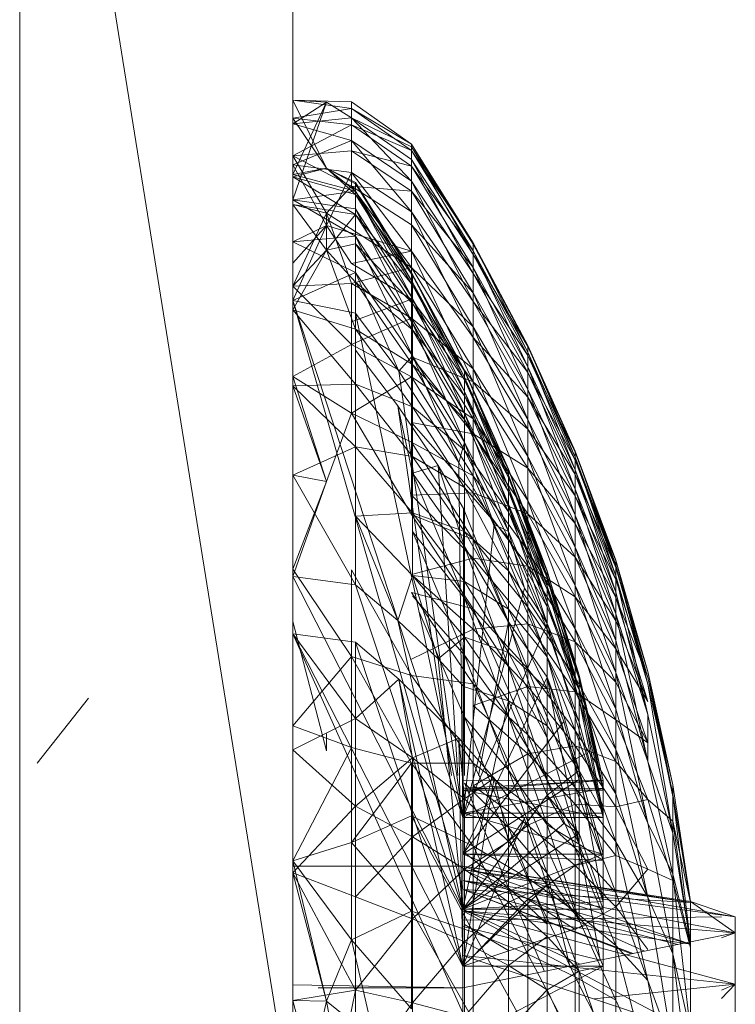
# Model space of a CAD drawing. Units: inches. Extents: x 0 to 6720, y 0 to 4752.
# Drawn here: x 5506 to 5527, y 3172 to 3200 of the extents above; entities that cross this region are included whole.
import ezdxf

# ---------------------------------------------------------------- set-up
doc = ezdxf.new("R2010")
doc.units = ezdxf.units.IN
doc.header["$MEASUREMENT"] = 0

msp = doc.modelspace()

# ---------------------------------------------------------------- linework, layer by layer
at = {"lineweight": 9}
for p, q in [((5506.147, 3217.927), (5506.147, 3168.51)), ((5514.077, 3168.51), (5506.147, 3217.927)), ((5514.077, 3217.927), (5514.077, 3168.51)), ((5515.775, 3198.067), (5514.077, 3198.112)), ((5515.054, 3198.055), (5514.077, 3198.112)), ((5515.054, 3196.147), (5514.077, 3198.112)), ((5514.077, 3197.59), (5514.077, 3198.112)), ((5515.775, 3197.873), (5514.077, 3198.112)), ((5514.077, 3195.23), (5515.054, 3198.055)), ((5515.054, 3198.055), (5514.077, 3197.43)), ((5514.077, 3195.961), (5515.054, 3198.055)), ((5515.775, 3197.873), (5514.077, 3197.59)), ((5515.775, 3197.6), (5515.054, 3198.055)), ((5517.519, 3196.845), (5515.775, 3198.067)), ((5515.775, 3198.067), (5515.775, 3197.873)), ((5515.775, 3197.873), (5515.775, 3197.398)), ((5517.519, 3196.845), (5515.775, 3197.873)), ((5517.519, 3196.66), (5515.775, 3197.873)), ((5515.775, 3197.6), (5514.077, 3197.43)), ((5515.775, 3197.398), (5514.077, 3197.59)), ((5515.054, 3196.147), (5514.077, 3197.59)), ((5517.519, 3195.77), (5515.775, 3197.6)), ((5517.519, 3196.399), (5515.775, 3197.6)), ((5517.519, 3196.759), (5515.775, 3197.6)), ((5515.775, 3197.6), (5515.775, 3196.945)), ((5515.775, 3196.945), (5514.077, 3197.43)), ((5515.775, 3197.398), (5514.077, 3196.5)), ((5517.519, 3196.66), (5515.775, 3197.398)), ((5517.519, 3196.204), (5515.775, 3197.398)), ((5515.775, 3196.643), (5515.775, 3197.398)), ((5515.775, 3196.945), (5514.077, 3196.238)), ((5517.519, 3194.88), (5515.775, 3196.945)), ((5517.519, 3195.77), (5515.775, 3196.945)), ((5515.775, 3196.016), (5515.775, 3196.945)), ((5517.519, 3196.759), (5517.519, 3196.845)), ((5517.519, 3196.845), (5519.309, 3193.975)), ((5519.309, 3193.94), (5517.519, 3196.845)), ((5517.519, 3196.845), (5517.519, 3196.66)), ((5517.519, 3196.399), (5517.519, 3196.759)), ((5519.309, 3193.642), (5517.519, 3196.759)), ((5517.519, 3196.759), (5519.309, 3193.94)), ((5515.775, 3196.643), (5514.077, 3196.5)), ((5514.077, 3195.089), (5514.077, 3196.5)), ((5515.775, 3195.618), (5514.077, 3196.5)), ((5515.054, 3194.839), (5514.077, 3196.5)), ((5517.519, 3196.204), (5515.775, 3196.643)), ((5517.519, 3195.48), (5515.775, 3196.643)), ((5515.775, 3195.618), (5515.775, 3196.643)), ((5517.519, 3196.66), (5517.519, 3196.204)), ((5519.309, 3193.975), (5517.519, 3196.66)), ((5517.519, 3196.66), (5519.309, 3193.751)), ((5515.775, 3196.016), (5514.077, 3196.238)), ((5515.054, 3194.481), (5514.077, 3196.238)), ((5517.519, 3195.77), (5517.519, 3196.399)), ((5519.309, 3193.087), (5517.519, 3196.399)), ((5517.519, 3196.399), (5519.309, 3193.642)), ((5517.519, 3196.204), (5517.519, 3195.48)), ((5519.309, 3193.751), (5517.519, 3196.204)), ((5517.519, 3196.204), (5519.309, 3193.267)), ((5515.054, 3196.147), (5514.077, 3195.961)), ((5515.054, 3196.147), (5514.077, 3195.89)), ((5515.891, 3195.48), (5514.077, 3195.961)), ((5515.891, 3195.384), (5514.077, 3195.89)), ((5515.891, 3194.8), (5514.077, 3195.89)), ((5515.891, 3195.48), (5515.054, 3196.147)), ((5515.891, 3195.727), (5515.054, 3196.147)), ((5515.891, 3195.694), (5515.054, 3196.147)), ((5515.891, 3195.384), (5515.054, 3196.147)), ((5515.775, 3196.016), (5515.054, 3194.481)), ((5517.519, 3193.735), (5515.775, 3196.016)), ((5517.519, 3194.88), (5515.775, 3196.016)), ((5515.775, 3195.618), (5515.054, 3194.839)), ((5517.519, 3195.48), (5515.775, 3195.618)), ((5517.519, 3194.498), (5515.775, 3195.618)), ((5517.519, 3193.265), (5515.775, 3195.618)), ((5517.542, 3193.057), (5515.891, 3195.727)), ((5515.891, 3195.727), (5515.891, 3195.694)), ((5515.891, 3195.727), (5517.542, 3192.836)), ((5515.891, 3195.727), (5515.891, 3195.48)), ((5517.542, 3193.028), (5515.891, 3195.694)), ((5517.542, 3193.057), (5515.891, 3195.694)), ((5515.891, 3195.694), (5515.891, 3195.384)), ((5517.519, 3194.88), (5517.519, 3195.77)), ((5519.309, 3192.28), (5517.519, 3195.77)), ((5517.519, 3195.77), (5519.309, 3193.087)), ((5515.891, 3195.48), (5514.077, 3195.23)), ((5515.891, 3195.48), (5515.891, 3194.961)), ((5517.542, 3192.836), (5515.891, 3195.48)), ((5515.891, 3195.48), (5517.542, 3192.366)), ((5515.891, 3195.384), (5515.891, 3194.8)), ((5517.542, 3193.028), (5515.891, 3195.384)), ((5515.891, 3195.384), (5517.542, 3192.748)), ((5517.519, 3195.48), (5517.519, 3194.498)), ((5519.309, 3193.267), (5517.519, 3195.48)), ((5517.519, 3195.48), (5519.309, 3192.528)), ((5515.891, 3194.961), (5514.077, 3195.23)), ((5515.891, 3194.17), (5514.077, 3195.23)), ((5515.891, 3194.8), (5514.077, 3195.089)), ((5515.054, 3193.764), (5514.077, 3195.089)), ((5514.077, 3195.089), (5515.054, 3194.839)), ((5515.054, 3194.839), (5514.077, 3192.72)), ((5515.775, 3192.796), (5515.054, 3194.839)), ((5515.054, 3193.764), (5515.054, 3194.839)), ((5517.519, 3193.265), (5515.054, 3194.839)), ((5515.891, 3194.8), (5515.054, 3193.764)), ((5515.891, 3194.17), (5515.891, 3194.961)), ((5517.542, 3192.366), (5515.891, 3194.961)), ((5515.891, 3194.961), (5517.542, 3191.653)), ((5515.891, 3193.947), (5515.891, 3194.8)), ((5515.891, 3194.8), (5517.542, 3192.221)), ((5515.891, 3194.8), (5517.542, 3192.748)), ((5517.519, 3193.735), (5517.519, 3194.88)), ((5519.309, 3191.229), (5517.519, 3194.88)), ((5517.519, 3194.88), (5519.309, 3192.28)), ((5515.054, 3194.481), (5514.077, 3193.388)), ((5514.077, 3192.306), (5515.054, 3194.481)), ((5514.077, 3194.005), (5515.054, 3194.481)), ((5515.054, 3194.481), (5515.775, 3193.375)), ((5517.519, 3193.735), (5515.054, 3194.481)), ((5519.309, 3192.528), (5517.519, 3194.498)), ((5517.519, 3194.498), (5519.309, 3191.544)), ((5517.519, 3194.498), (5517.519, 3193.265)), ((5515.891, 3194.17), (5514.077, 3194.005)), ((5515.891, 3194.17), (5515.891, 3193.117)), ((5517.542, 3190.704), (5515.891, 3194.17)), ((5515.891, 3194.17), (5517.542, 3191.653)), ((5515.891, 3193.117), (5514.077, 3194.005)), ((5515.891, 3193.947), (5515.054, 3193.764)), ((5515.891, 3192.835), (5515.891, 3193.947)), ((5517.542, 3191.452), (5515.891, 3193.947)), ((5515.891, 3193.947), (5517.542, 3192.221)), ((5519.309, 3193.975), (5520.891, 3191.005)), ((5519.309, 3193.94), (5519.309, 3193.975)), ((5519.309, 3193.975), (5519.309, 3193.751)), ((5519.309, 3193.975), (5520.891, 3190.807)), ((5519.309, 3193.642), (5519.309, 3193.94)), ((5519.309, 3193.94), (5520.891, 3191.005)), ((5519.309, 3193.94), (5520.891, 3190.974)), ((5515.054, 3193.764), (5514.077, 3192.033)), ((5515.054, 3193.764), (5514.077, 3192.72)), ((5515.891, 3191.474), (5515.054, 3193.764)), ((5515.891, 3192.835), (5515.054, 3193.764)), ((5517.519, 3193.735), (5515.775, 3193.375)), ((5517.519, 3193.735), (5515.775, 3193.375)), ((5517.519, 3192.347), (5517.519, 3193.735)), ((5517.519, 3192.347), (5517.519, 3193.735)), ((5519.309, 3189.944), (5517.519, 3193.735)), ((5517.519, 3193.735), (5519.309, 3191.229)), ((5519.309, 3193.751), (5519.309, 3193.267)), ((5519.309, 3193.751), (5520.891, 3190.379)), ((5519.309, 3193.751), (5520.891, 3190.807)), ((5519.309, 3193.087), (5519.309, 3193.642)), ((5519.309, 3193.642), (5520.891, 3190.974)), ((5519.309, 3193.642), (5520.891, 3190.711)), ((5517.519, 3192.347), (5515.775, 3193.375)), ((5517.519, 3192.347), (5515.775, 3193.375)), ((5515.891, 3193.117), (5514.077, 3192.306)), ((5517.519, 3193.265), (5515.775, 3192.796)), ((5517.542, 3190.704), (5515.891, 3193.117)), ((5515.891, 3193.117), (5515.891, 3191.939)), ((5515.891, 3193.117), (5517.147, 3190.26)), ((5517.519, 3193.265), (5517.519, 3191.793)), ((5519.309, 3191.544), (5517.519, 3193.265)), ((5517.519, 3193.265), (5519.309, 3190.323)), ((5517.542, 3193.057), (5519.054, 3190.283)), ((5517.542, 3193.028), (5517.542, 3193.057)), ((5517.542, 3193.057), (5519.054, 3190.086)), ((5517.542, 3193.057), (5517.542, 3192.836)), ((5517.542, 3193.028), (5519.054, 3190.283)), ((5517.542, 3193.028), (5517.542, 3192.748)), ((5517.542, 3193.028), (5519.054, 3190.256)), ((5519.309, 3193.267), (5519.309, 3192.528)), ((5519.309, 3193.267), (5520.891, 3189.727)), ((5519.309, 3193.267), (5520.891, 3190.379)), ((5519.309, 3192.28), (5519.309, 3193.087)), ((5519.309, 3193.087), (5520.891, 3190.711)), ((5519.309, 3193.087), (5520.891, 3190.221)), ((5515.775, 3192.796), (5514.077, 3192.72)), ((5517.519, 3191.793), (5515.775, 3192.796)), ((5515.775, 3192.796), (5515.775, 3191.027)), ((5515.891, 3191.474), (5515.891, 3192.835)), ((5517.542, 3190.449), (5515.891, 3192.835)), ((5515.891, 3192.835), (5517.542, 3191.452)), ((5519.054, 3190.086), (5517.542, 3192.836)), ((5517.542, 3192.836), (5519.054, 3189.67)), ((5517.542, 3192.836), (5517.542, 3192.366)), ((5517.542, 3192.221), (5517.542, 3192.748)), ((5517.542, 3192.748), (5519.054, 3190.008)), ((5517.542, 3192.748), (5519.054, 3190.256)), ((5514.077, 3192.033), (5514.077, 3192.72)), ((5515.775, 3191.027), (5514.077, 3192.72)), ((5519.309, 3192.528), (5519.309, 3191.544)), ((5519.309, 3192.528), (5520.891, 3188.858)), ((5519.309, 3192.528), (5520.891, 3189.727)), ((5515.891, 3191.939), (5514.077, 3192.306)), ((5514.077, 3192.306), (5519.007, 3177.316)), ((5514.077, 3192.306), (5519.007, 3175.224)), ((5517.519, 3192.347), (5515.775, 3191.688)), ((5517.519, 3190.671), (5517.519, 3192.347)), ((5517.519, 3192.347), (5519.309, 3189.944)), ((5519.054, 3189.67), (5517.542, 3192.366)), ((5517.542, 3192.366), (5519.054, 3189.038)), ((5517.542, 3192.366), (5517.542, 3191.653)), ((5517.542, 3191.452), (5517.542, 3192.221)), ((5519.054, 3189.541), (5517.542, 3192.221)), ((5517.542, 3192.221), (5519.054, 3190.008)), ((5519.309, 3191.229), (5519.309, 3192.28)), ((5519.309, 3192.28), (5520.891, 3190.221)), ((5519.309, 3192.28), (5520.891, 3189.507)), ((5515.891, 3189.879), (5514.077, 3192.033)), ((5515.891, 3191.474), (5514.077, 3192.033)), ((5515.891, 3191.939), (5517.147, 3190.26)), ((5515.891, 3191.939), (5519.007, 3177.316)), ((5517.519, 3191.793), (5515.775, 3191.027)), ((5519.309, 3190.323), (5517.519, 3191.793)), ((5517.519, 3191.793), (5519.309, 3188.878)), ((5517.519, 3191.793), (5517.519, 3190.097)), ((5519.054, 3188.195), (5517.542, 3191.653)), ((5517.542, 3190.704), (5517.542, 3191.653)), ((5519.054, 3189.038), (5517.542, 3191.653)), ((5515.891, 3189.879), (5515.891, 3191.474)), ((5515.891, 3191.474), (5517.542, 3189.221)), ((5515.891, 3191.474), (5517.542, 3190.449)), ((5517.542, 3190.449), (5517.542, 3191.452)), ((5519.054, 3188.859), (5517.542, 3191.452)), ((5517.542, 3191.452), (5519.054, 3189.541)), ((5519.309, 3191.544), (5519.309, 3190.323)), ((5519.309, 3191.544), (5520.891, 3187.778)), ((5519.309, 3191.544), (5520.891, 3188.858)), ((5515.775, 3191.027), (5514.077, 3190.103)), ((5515.775, 3189.042), (5515.775, 3191.027)), ((5517.519, 3190.097), (5515.775, 3191.027)), ((5519.309, 3189.944), (5519.309, 3191.229)), ((5519.309, 3191.229), (5520.891, 3189.507)), ((5519.309, 3191.229), (5520.891, 3188.579)), ((5517.123, 3189.256), (5515.891, 3190.87)), ((5520.891, 3191.005), (5522.263, 3187.934)), ((5520.891, 3190.807), (5520.891, 3191.005)), ((5520.891, 3191.005), (5522.263, 3187.763)), ((5520.891, 3191.005), (5520.891, 3190.974)), ((5520.891, 3190.974), (5522.263, 3187.934)), ((5520.891, 3190.974), (5520.891, 3190.711)), ((5520.891, 3190.974), (5522.263, 3187.907)), ((5520.891, 3190.379), (5520.891, 3190.807)), ((5520.891, 3190.807), (5522.263, 3187.393)), ((5520.891, 3190.807), (5522.263, 3187.763)), ((5517.542, 3190.704), (5517.147, 3190.26)), ((5517.519, 3188.769), (5517.519, 3190.671)), ((5517.519, 3190.671), (5519.309, 3188.44)), ((5517.519, 3190.671), (5519.309, 3189.944)), ((5519.054, 3188.195), (5517.542, 3190.704)), ((5517.542, 3190.704), (5518.891, 3187.612)), ((5517.542, 3189.221), (5517.542, 3190.449)), ((5517.542, 3190.449), (5519.054, 3187.969)), ((5517.542, 3190.449), (5519.054, 3188.859)), ((5520.891, 3190.711), (5522.263, 3187.907)), ((5520.891, 3190.711), (5520.891, 3190.221)), ((5520.891, 3190.711), (5522.263, 3187.679)), ((5518.891, 3187.612), (5517.147, 3190.26)), ((5517.147, 3190.26), (5519.007, 3177.316)), ((5519.054, 3190.283), (5520.332, 3187.416)), ((5519.054, 3190.283), (5520.332, 3187.245)), ((5519.054, 3190.283), (5519.054, 3190.086)), ((5519.054, 3190.283), (5519.054, 3190.256)), ((5519.054, 3190.008), (5519.054, 3190.256)), ((5519.054, 3190.256), (5520.332, 3187.393)), ((5519.054, 3190.256), (5520.332, 3187.416)), ((5519.309, 3190.323), (5519.309, 3188.878)), ((5519.309, 3190.323), (5520.891, 3186.502)), ((5519.309, 3190.323), (5520.891, 3187.778)), ((5520.891, 3189.727), (5520.891, 3190.379)), ((5520.891, 3190.379), (5522.263, 3186.831)), ((5520.891, 3190.379), (5522.263, 3187.393)), ((5520.891, 3190.221), (5522.263, 3187.679)), ((5520.891, 3190.221), (5520.891, 3189.507)), ((5520.891, 3190.221), (5522.263, 3187.257)), ((5515.775, 3189.042), (5514.077, 3190.103)), ((5514.077, 3189.834), (5514.077, 3190.103)), ((5515.054, 3187.059), (5514.077, 3190.103)), ((5515.891, 3189.879), (5514.077, 3189.834)), ((5517.519, 3190.097), (5515.775, 3189.042)), ((5515.891, 3188.065), (5515.891, 3189.879)), ((5517.542, 3187.782), (5515.891, 3189.879)), ((5515.891, 3189.879), (5517.542, 3189.221)), ((5517.519, 3190.097), (5517.519, 3188.194)), ((5519.309, 3188.878), (5517.519, 3190.097)), ((5517.519, 3190.097), (5519.309, 3187.225)), ((5520.332, 3187.245), (5519.054, 3190.086)), ((5519.054, 3190.086), (5520.332, 3186.883)), ((5519.054, 3190.086), (5519.054, 3189.67)), ((5519.054, 3189.541), (5519.054, 3190.008)), ((5520.332, 3187.178), (5519.054, 3190.008)), ((5519.054, 3190.008), (5520.332, 3187.393)), ((5519.309, 3188.44), (5519.309, 3189.944)), ((5519.309, 3189.944), (5520.891, 3188.579)), ((5519.309, 3189.944), (5520.891, 3187.444)), ((5515.891, 3188.065), (5514.077, 3189.834)), ((5514.077, 3189.834), (5515.054, 3187.059)), ((5520.332, 3186.883), (5519.054, 3189.67)), ((5519.054, 3189.67), (5520.332, 3186.334)), ((5519.054, 3189.67), (5519.054, 3189.038)), ((5520.891, 3188.858), (5520.891, 3189.727)), ((5520.891, 3189.727), (5522.263, 3186.079)), ((5520.891, 3189.727), (5522.263, 3186.831)), ((5519.054, 3188.859), (5519.054, 3189.541)), ((5520.332, 3186.771), (5519.054, 3189.541)), ((5519.054, 3189.541), (5520.332, 3187.178)), ((5520.891, 3189.507), (5522.263, 3187.257)), ((5520.891, 3189.507), (5520.891, 3188.579)), ((5520.891, 3189.507), (5522.263, 3186.641)), ((5515.775, 3189.042), (5515.054, 3187.059)), ((5517.519, 3188.194), (5515.775, 3189.042)), ((5517.519, 3186.1), (5515.775, 3189.042)), ((5517.123, 3189.256), (5518.286, 3187.525)), ((5517.542, 3187.301), (5517.123, 3189.256)), ((5517.123, 3189.256), (5518.676, 3178.533)), ((5519.054, 3186.881), (5517.542, 3189.221)), ((5517.542, 3187.782), (5517.542, 3189.221)), ((5517.542, 3189.221), (5519.054, 3187.969)), ((5520.332, 3185.603), (5519.054, 3189.038)), ((5519.054, 3188.195), (5519.054, 3189.038)), ((5520.332, 3186.334), (5519.054, 3189.038)), ((5517.519, 3186.659), (5517.519, 3188.769)), ((5517.519, 3188.769), (5519.309, 3186.731)), ((5517.519, 3188.769), (5519.309, 3188.44)), ((5519.054, 3187.969), (5519.054, 3188.859)), ((5519.054, 3188.859), (5520.332, 3186.179)), ((5519.054, 3188.859), (5520.332, 3186.771)), ((5519.309, 3188.878), (5519.309, 3187.225)), ((5519.309, 3188.878), (5520.891, 3185.042)), ((5519.309, 3188.878), (5520.891, 3186.502)), ((5520.891, 3187.778), (5520.891, 3188.858)), ((5520.891, 3188.858), (5522.263, 3185.149)), ((5520.891, 3188.858), (5522.263, 3186.079)), ((5520.891, 3188.579), (5522.263, 3186.641)), ((5520.891, 3188.579), (5520.891, 3187.444)), ((5520.891, 3188.579), (5522.263, 3185.838)), ((5517.519, 3188.194), (5519.309, 3185.379)), ((5517.519, 3188.194), (5517.519, 3186.1)), ((5519.309, 3187.225), (5517.519, 3188.194)), ((5519.054, 3188.195), (5518.891, 3187.612)), ((5520.332, 3185.603), (5519.054, 3188.195)), ((5519.054, 3188.195), (5519.914, 3185.808)), ((5519.309, 3186.731), (5519.309, 3188.44)), ((5519.309, 3188.44), (5520.891, 3187.444)), ((5519.309, 3188.44), (5520.891, 3186.115)), ((5515.891, 3188.065), (5514.077, 3187.24)), ((5515.891, 3186.053), (5515.891, 3188.065)), ((5515.891, 3188.065), (5517.542, 3186.148)), ((5515.891, 3188.065), (5517.542, 3187.782)), ((5520.332, 3185.406), (5519.054, 3187.969)), ((5519.054, 3186.881), (5519.054, 3187.969)), ((5519.054, 3187.969), (5520.332, 3186.179)), ((5522.263, 3187.934), (5523.449, 3184.776)), ((5522.263, 3187.763), (5522.263, 3187.934)), ((5522.263, 3187.934), (5523.449, 3184.632)), ((5522.263, 3187.934), (5522.263, 3187.907)), ((5522.263, 3187.907), (5523.449, 3184.776)), ((5522.263, 3187.907), (5522.263, 3187.679)), ((5522.263, 3187.907), (5523.449, 3184.753)), ((5517.542, 3186.148), (5517.542, 3187.782)), ((5519.054, 3185.604), (5517.542, 3187.782)), ((5519.054, 3186.881), (5517.542, 3187.782)), ((5519.914, 3185.808), (5518.891, 3187.612)), ((5518.891, 3187.612), (5519.007, 3177.316)), ((5520.891, 3186.502), (5520.891, 3187.778)), ((5520.891, 3187.778), (5522.263, 3184.046)), ((5520.891, 3187.778), (5522.263, 3185.149)), ((5522.263, 3187.393), (5522.263, 3187.763)), ((5522.263, 3187.763), (5523.449, 3184.323)), ((5522.263, 3187.763), (5523.449, 3184.632)), ((5522.263, 3187.679), (5523.449, 3184.753)), ((5522.263, 3187.679), (5522.263, 3187.257)), ((5522.263, 3187.679), (5523.449, 3184.563)), ((5517.542, 3187.301), (5518.286, 3187.525)), ((5517.542, 3185.609), (5517.542, 3187.301)), ((5517.542, 3187.301), (5519.054, 3185.177)), ((5517.542, 3187.301), (5519.054, 3183.677)), ((5518.286, 3187.525), (5519.03, 3186.279)), ((5518.286, 3187.525), (5519.054, 3185.177)), ((5518.286, 3187.525), (5518.861, 3178.533)), ((5520.332, 3187.416), (5521.449, 3184.468)), ((5520.332, 3187.245), (5520.332, 3187.416)), ((5520.332, 3187.393), (5520.332, 3187.416)), ((5520.332, 3187.416), (5521.449, 3184.324)), ((5520.332, 3187.178), (5520.332, 3187.393)), ((5521.449, 3184.449), (5520.332, 3187.393)), ((5520.332, 3187.393), (5521.449, 3184.468)), ((5520.891, 3187.444), (5522.263, 3185.838)), ((5520.891, 3187.444), (5520.891, 3186.115)), ((5520.891, 3187.444), (5522.263, 3184.859)), ((5522.263, 3186.831), (5522.263, 3187.393)), ((5522.263, 3187.393), (5523.449, 3183.852)), ((5522.263, 3187.393), (5523.449, 3184.323)), ((5515.891, 3184.062), (5514.077, 3187.24)), ((5514.077, 3187.24), (5515.054, 3187.059)), ((5515.054, 3187.059), (5514.077, 3184.516)), ((5514.077, 3184.298), (5515.054, 3187.059)), ((5519.309, 3187.225), (5519.309, 3185.379)), ((5519.309, 3187.225), (5520.891, 3183.411)), ((5519.309, 3187.225), (5520.891, 3185.042)), ((5520.332, 3187.245), (5521.449, 3184.019)), ((5520.332, 3187.245), (5520.332, 3186.883)), ((5520.332, 3187.245), (5521.449, 3184.324)), ((5520.332, 3186.771), (5520.332, 3187.178)), ((5521.449, 3184.267), (5520.332, 3187.178)), ((5520.332, 3187.178), (5521.449, 3184.449)), ((5522.263, 3187.257), (5523.449, 3184.563)), ((5522.263, 3187.257), (5522.263, 3186.641)), ((5522.263, 3187.257), (5523.449, 3184.209)), ((5517.519, 3186.659), (5519.309, 3186.731)), ((5520.332, 3184.462), (5519.054, 3186.881)), ((5519.054, 3185.604), (5519.054, 3186.881)), ((5520.332, 3185.406), (5519.054, 3186.881)), ((5519.309, 3184.835), (5519.309, 3186.731)), ((5519.309, 3186.731), (5520.891, 3186.115)), ((5519.309, 3186.731), (5520.891, 3184.606)), ((5521.449, 3184.019), (5520.332, 3186.883)), ((5520.332, 3186.883), (5521.449, 3183.555)), ((5520.332, 3186.883), (5520.332, 3186.334)), ((5520.332, 3186.179), (5520.332, 3186.771)), ((5520.332, 3186.771), (5521.449, 3183.925)), ((5520.332, 3186.771), (5521.449, 3184.267)), ((5522.263, 3186.079), (5522.263, 3186.831)), ((5522.263, 3186.831), (5523.449, 3183.223)), ((5522.263, 3186.831), (5523.449, 3183.852)), ((5517.519, 3186.659), (5519.309, 3184.835)), ((5520.891, 3185.042), (5520.891, 3186.502)), ((5520.891, 3186.502), (5522.263, 3182.784)), ((5520.891, 3186.502), (5522.263, 3184.046)), ((5522.263, 3186.641), (5523.449, 3184.209)), ((5522.263, 3186.641), (5522.263, 3185.838)), ((5522.263, 3186.641), (5523.449, 3183.693)), ((5519.03, 3186.279), (5519.012, 3178.533)), ((5519.03, 3186.279), (5520.332, 3182.983)), ((5519.054, 3185.177), (5519.03, 3186.279)), ((5521.449, 3182.938), (5520.332, 3186.334)), ((5520.332, 3185.603), (5520.332, 3186.334)), ((5521.449, 3183.555), (5520.332, 3186.334)), ((5521.449, 3183.425), (5520.332, 3186.179)), ((5520.332, 3185.406), (5520.332, 3186.179)), ((5520.332, 3186.179), (5521.449, 3183.925)), ((5515.891, 3186.053), (5517.542, 3186.148)), ((5515.891, 3186.053), (5515.891, 3184.062)), ((5515.891, 3186.053), (5517.542, 3184.332)), ((5515.891, 3186.053), (5517.123, 3183.025)), ((5519.309, 3185.379), (5517.519, 3186.1)), ((5517.519, 3186.1), (5519.309, 3183.36)), ((5517.542, 3186.148), (5517.542, 3184.332)), ((5517.542, 3186.148), (5519.054, 3185.604)), ((5517.542, 3186.148), (5519.054, 3184.154)), ((5520.891, 3186.115), (5522.263, 3184.859)), ((5520.891, 3186.115), (5520.891, 3184.606)), ((5520.891, 3186.115), (5522.263, 3183.711)), ((5522.263, 3185.149), (5522.263, 3186.079)), ((5522.263, 3186.079), (5523.449, 3182.443)), ((5522.263, 3186.079), (5523.449, 3183.223)), ((5517.542, 3185.609), (5519.054, 3182.02)), ((5517.542, 3185.609), (5519.054, 3183.677)), ((5519.914, 3185.808), (5519.007, 3177.316)), ((5520.332, 3184.462), (5519.054, 3185.604)), ((5520.332, 3183.354), (5519.054, 3185.604)), ((5519.054, 3185.604), (5519.054, 3184.154)), ((5520.332, 3185.603), (5519.914, 3185.808)), ((5520.798, 3183.968), (5519.914, 3185.808)), ((5521.449, 3182.938), (5520.332, 3185.603)), ((5520.332, 3185.603), (5520.798, 3183.968)), ((5522.263, 3185.838), (5523.449, 3183.693)), ((5522.263, 3185.838), (5522.263, 3184.859)), ((5522.263, 3185.838), (5523.449, 3183.021)), ((5519.309, 3185.379), (5519.309, 3183.36)), ((5519.309, 3185.379), (5520.891, 3181.628)), ((5519.309, 3185.379), (5520.891, 3183.411)), ((5520.332, 3184.462), (5520.332, 3185.406)), ((5521.449, 3182.773), (5520.332, 3185.406)), ((5521.449, 3183.425), (5520.332, 3185.406)), ((5519.054, 3185.177), (5520.332, 3182.983)), ((5519.054, 3185.177), (5519.054, 3183.677)), ((5519.054, 3185.177), (5520.332, 3181.679)), ((5520.891, 3183.411), (5520.891, 3185.042)), ((5520.891, 3185.042), (5522.263, 3181.377)), ((5520.891, 3185.042), (5522.263, 3182.784)), ((5522.263, 3184.046), (5522.263, 3185.149)), ((5522.263, 3185.149), (5523.449, 3181.52)), ((5522.263, 3185.149), (5523.449, 3182.443)), ((5517.519, 3184.363), (5519.309, 3184.835)), ((5519.309, 3182.773), (5519.309, 3184.835)), ((5519.309, 3184.835), (5520.891, 3184.606)), ((5519.309, 3184.835), (5520.891, 3182.932)), ((5522.263, 3184.859), (5523.449, 3183.021)), ((5522.263, 3184.859), (5522.263, 3183.711)), ((5522.263, 3184.859), (5523.449, 3182.201)), ((5524.379, 3181.183), (5523.449, 3184.776)), ((5523.449, 3184.776), (5524.379, 3181.546)), ((5523.449, 3184.632), (5523.449, 3184.776)), ((5523.449, 3184.776), (5523.449, 3184.753)), ((5523.449, 3184.753), (5524.379, 3181.546)), ((5523.449, 3184.753), (5523.449, 3184.563)), ((5515.775, 3181.984), (5514.077, 3184.516)), ((5514.077, 3184.298), (5514.077, 3184.516)), ((5517.519, 3181.427), (5515.775, 3184.498)), ((5515.775, 3184.498), (5515.775, 3181.984)), ((5520.332, 3184.462), (5520.332, 3183.354)), ((5520.332, 3184.462), (5521.449, 3181.975)), ((5520.332, 3184.462), (5521.449, 3182.773)), ((5520.891, 3184.606), (5522.263, 3183.711)), ((5520.891, 3184.606), (5520.891, 3182.932)), ((5520.891, 3184.606), (5522.263, 3182.408)), ((5521.449, 3184.468), (5522.379, 3181.337)), ((5521.449, 3184.449), (5521.449, 3184.468)), ((5521.449, 3184.468), (5521.449, 3184.324)), ((5522.379, 3181.438), (5521.449, 3184.449)), ((5521.449, 3184.449), (5522.379, 3181.337)), ((5521.449, 3184.267), (5521.449, 3184.449)), ((5523.449, 3184.323), (5523.449, 3184.632)), ((5523.449, 3184.632), (5524.379, 3181.183)), ((5524.379, 3181.546), (5523.449, 3184.563)), ((5523.449, 3184.563), (5524.379, 3181.375)), ((5523.449, 3184.563), (5523.449, 3184.209)), ((5515.891, 3184.062), (5514.077, 3184.298)), ((5514.077, 3184.298), (5519.007, 3174.659)), ((5517.542, 3184.332), (5517.123, 3183.025)), ((5517.519, 3184.363), (5519.309, 3182.773)), ((5517.542, 3184.332), (5518.286, 3181.912)), ((5517.542, 3184.332), (5519.054, 3182.543)), ((5517.542, 3184.332), (5519.054, 3184.154)), ((5521.449, 3184.019), (5521.449, 3184.324)), ((5521.449, 3184.324), (5522.379, 3181.337)), ((5522.379, 3181.013), (5521.449, 3184.267)), ((5521.449, 3183.925), (5521.449, 3184.267)), ((5521.449, 3184.267), (5522.379, 3181.438)), ((5524.379, 3180.302), (5523.449, 3184.323)), ((5523.449, 3184.323), (5524.379, 3181.183)), ((5523.449, 3183.852), (5523.449, 3184.323)), ((5523.449, 3184.209), (5524.379, 3181.375)), ((5523.449, 3184.209), (5523.449, 3183.693)), ((5517.123, 3183.025), (5515.891, 3184.062)), ((5515.891, 3184.062), (5519.007, 3174.659)), ((5520.798, 3183.968), (5519.007, 3177.316)), ((5519.054, 3182.543), (5519.054, 3184.154)), ((5520.332, 3183.354), (5519.054, 3184.154)), ((5519.054, 3184.154), (5520.332, 3182.094)), ((5521.449, 3182.938), (5520.798, 3183.968)), ((5521.449, 3184.019), (5522.379, 3180.714)), ((5521.449, 3184.019), (5521.449, 3183.555)), ((5521.449, 3184.019), (5522.379, 3181.337)), ((5522.379, 3181.013), (5521.449, 3183.925)), ((5521.449, 3183.925), (5522.379, 3181.438)), ((5522.379, 3181.013), (5521.449, 3183.925)), ((5521.449, 3183.425), (5521.449, 3183.925)), ((5522.263, 3182.784), (5522.263, 3184.046)), ((5522.263, 3184.046), (5523.449, 3180.464)), ((5522.263, 3184.046), (5523.449, 3181.52)), ((5519.309, 3183.36), (5517.519, 3183.837)), ((5517.519, 3183.837), (5519.309, 3181.189)), ((5519.054, 3182.02), (5517.542, 3183.742)), ((5520.332, 3180.241), (5519.054, 3183.677)), ((5519.054, 3182.02), (5519.054, 3183.677)), ((5519.054, 3183.677), (5520.332, 3181.679)), ((5522.263, 3183.711), (5523.449, 3182.201)), ((5522.263, 3183.711), (5522.263, 3182.408)), ((5522.263, 3183.711), (5523.449, 3181.241)), ((5523.449, 3183.223), (5523.449, 3183.852)), ((5523.449, 3183.852), (5524.379, 3180.302)), ((5524.379, 3181.375), (5523.449, 3183.693)), ((5523.449, 3183.693), (5524.379, 3180.678)), ((5523.449, 3183.693), (5523.449, 3183.021)), ((5519.054, 3180.227), (5517.732, 3183.301)), ((5519.309, 3183.36), (5519.309, 3181.189)), ((5519.309, 3183.36), (5520.891, 3179.71)), ((5519.309, 3183.36), (5520.891, 3181.628)), ((5520.332, 3183.354), (5521.449, 3181.039)), ((5520.332, 3183.354), (5521.449, 3181.975)), ((5520.332, 3183.354), (5520.332, 3182.094)), ((5520.891, 3181.628), (5520.891, 3183.411)), ((5520.891, 3183.411), (5522.263, 3179.837)), ((5520.891, 3183.411), (5522.263, 3181.377)), ((5521.449, 3182.938), (5521.449, 3183.555)), ((5522.379, 3180.714), (5521.449, 3183.555)), ((5521.449, 3182.773), (5521.449, 3183.425)), ((5522.379, 3181.013), (5521.449, 3183.425)), ((5514.077, 3183.086), (5514.077, 3183.002)), ((5517.123, 3183.025), (5518.286, 3181.912)), ((5517.123, 3183.025), (5519.007, 3174.659)), ((5523.449, 3182.443), (5523.449, 3183.223)), ((5524.379, 3178.937), (5523.449, 3183.223)), ((5523.449, 3183.223), (5524.379, 3180.302)), ((5523.449, 3183.021), (5524.379, 3180.678)), ((5523.449, 3183.021), (5523.449, 3182.201)), ((5515.054, 3179.248), (5514.077, 3183.002)), ((5517.519, 3181.906), (5519.309, 3182.773)), ((5521.449, 3182.938), (5519.007, 3177.316)), ((5519.309, 3182.773), (5520.891, 3182.932)), ((5519.309, 3180.563), (5519.309, 3182.773)), ((5519.309, 3182.773), (5520.891, 3181.108)), ((5520.332, 3182.983), (5519.457, 3178.533)), ((5520.332, 3182.983), (5521.449, 3181.379)), ((5520.332, 3182.983), (5520.332, 3181.679)), ((5520.332, 3182.983), (5521.449, 3179.627)), ((5520.891, 3182.932), (5522.263, 3182.408)), ((5520.891, 3182.932), (5520.891, 3181.108)), ((5520.891, 3182.932), (5522.263, 3180.962)), ((5522.588, 3179.165), (5521.449, 3182.938)), ((5521.449, 3182.938), (5522.379, 3180.714)), ((5521.449, 3182.773), (5522.379, 3180.078)), ((5521.449, 3182.773), (5522.379, 3181.013)), ((5521.449, 3181.975), (5521.449, 3182.773)), ((5522.263, 3181.377), (5522.263, 3182.784)), ((5522.263, 3182.784), (5523.449, 3179.285)), ((5522.263, 3182.784), (5523.449, 3180.464)), ((5515.891, 3182.4), (5514.077, 3182.636)), ((5515.891, 3180.186), (5514.077, 3182.636)), ((5514.077, 3182.636), (5519.007, 3172.997)), ((5514.077, 3182.636), (5519.007, 3171.652)), ((5518.286, 3181.912), (5519.054, 3182.543)), ((5519.054, 3182.543), (5519.03, 3181.11)), ((5519.054, 3182.543), (5520.332, 3180.696)), ((5519.054, 3182.543), (5520.332, 3182.094)), ((5515.891, 3182.4), (5517.147, 3181.321)), ((5515.891, 3180.186), (5515.891, 3182.4)), ((5515.891, 3182.4), (5519.007, 3172.997)), ((5522.263, 3182.408), (5523.449, 3181.241)), ((5522.263, 3182.408), (5522.263, 3180.962)), ((5522.263, 3182.408), (5523.449, 3180.148)), ((5523.449, 3181.52), (5523.449, 3182.443)), ((5523.449, 3182.443), (5524.379, 3178.937)), ((5524.379, 3180.678), (5523.449, 3182.201)), ((5523.449, 3182.201), (5524.379, 3179.482)), ((5523.449, 3182.201), (5523.449, 3181.241)), ((5515.775, 3181.984), (5514.077, 3179.972)), ((5517.519, 3181.427), (5515.775, 3181.984)), ((5517.519, 3178.892), (5515.775, 3181.984)), ((5515.775, 3181.984), (5515.775, 3179.34)), ((5518.286, 3181.912), (5519.03, 3181.11)), ((5518.286, 3181.912), (5519.007, 3174.659)), ((5520.332, 3178.684), (5519.054, 3182.02)), ((5520.332, 3180.241), (5519.054, 3182.02)), ((5519.054, 3182.02), (5519.054, 3180.227)), ((5520.332, 3180.696), (5520.332, 3182.094)), ((5521.449, 3181.039), (5520.332, 3182.094)), ((5520.332, 3182.094), (5521.449, 3179.976)), ((5521.449, 3181.039), (5521.449, 3181.975)), ((5521.449, 3181.975), (5522.379, 3178.673)), ((5521.449, 3181.975), (5522.379, 3180.078)), ((5520.332, 3180.241), (5520.332, 3181.679)), ((5521.449, 3178.412), (5520.332, 3181.679)), ((5520.332, 3181.679), (5521.449, 3179.627)), ((5520.891, 3179.71), (5520.891, 3181.628)), ((5520.891, 3181.628), (5522.263, 3178.181)), ((5520.891, 3181.628), (5522.263, 3179.837)), ((5515.891, 3180.186), (5517.147, 3181.321)), ((5518.891, 3179.618), (5517.147, 3181.321)), ((5517.542, 3179.04), (5517.147, 3181.321)), ((5517.147, 3181.321), (5519.007, 3172.997)), ((5519.309, 3181.189), (5517.519, 3181.427)), ((5517.519, 3181.427), (5519.309, 3178.887)), ((5521.449, 3181.379), (5519.007, 3176.247)), ((5521.449, 3181.379), (5521.937, 3180.099)), ((5521.449, 3181.379), (5522.379, 3178.419)), ((5521.449, 3181.379), (5522.379, 3176.542)), ((5521.449, 3181.379), (5521.449, 3179.627)), ((5522.263, 3179.837), (5522.263, 3181.377)), ((5522.263, 3181.377), (5523.449, 3177.995)), ((5522.263, 3181.377), (5523.449, 3179.285)), ((5522.379, 3181.013), (5522.379, 3181.438)), ((5522.379, 3181.438), (5522.379, 3181.337)), ((5522.379, 3181.438), (5523.077, 3178.386)), ((5523.077, 3178.155), (5522.379, 3181.438)), ((5522.379, 3181.013), (5522.379, 3181.438)), ((5522.379, 3181.337), (5523.077, 3178.107)), ((5522.379, 3181.337), (5523.077, 3178.386)), ((5522.379, 3181.337), (5523.077, 3178.107)), ((5522.379, 3180.714), (5522.379, 3181.337)), ((5522.379, 3181.337), (5523.077, 3178.386)), ((5524.379, 3177.145), (5523.449, 3181.52)), ((5523.449, 3181.52), (5524.379, 3178.937)), ((5523.449, 3180.464), (5523.449, 3181.52)), ((5525.1, 3178.259), (5524.379, 3181.546)), ((5525.1, 3177.987), (5524.379, 3181.546)), ((5525.1, 3177.919), (5524.379, 3181.375)), ((5525.1, 3178.259), (5524.379, 3181.375)), ((5519.03, 3181.11), (5519.007, 3174.659)), ((5519.03, 3181.11), (5520.332, 3180.696)), ((5519.309, 3181.189), (5519.309, 3178.887)), ((5519.309, 3181.189), (5520.891, 3177.677)), ((5519.309, 3181.189), (5520.891, 3179.71)), ((5519.309, 3180.563), (5520.891, 3181.108)), ((5520.891, 3181.108), (5522.263, 3180.962)), ((5520.891, 3181.108), (5520.891, 3179.157)), ((5520.891, 3181.108), (5522.263, 3179.388)), ((5521.449, 3181.039), (5522.379, 3178.673)), ((5521.449, 3181.039), (5521.449, 3179.976)), ((5523.449, 3181.241), (5524.379, 3179.482)), ((5523.449, 3181.241), (5523.449, 3180.148)), ((5525.1, 3177.987), (5524.379, 3181.183)), ((5525.1, 3176.86), (5524.379, 3181.183)), ((5506.147, 3180.443), (5506.147, 3180.864)), ((5508.147, 3180.774), (5506.659, 3178.887)), ((5508.147, 3180.774), (5506.659, 3178.887)), ((5514.077, 3180.443), (5514.077, 3180.864)), ((5522.263, 3180.962), (5523.449, 3180.148)), ((5522.263, 3180.962), (5522.263, 3179.388)), ((5522.263, 3180.962), (5523.449, 3178.938)), ((5522.379, 3180.078), (5522.379, 3181.013)), ((5523.077, 3178.155), (5522.379, 3181.013)), ((5522.379, 3181.013), (5523.077, 3177.434)), ((5520.332, 3180.696), (5519.007, 3174.659)), ((5519.309, 3178.229), (5519.309, 3180.563)), ((5519.309, 3180.563), (5520.891, 3179.157)), ((5520.332, 3180.696), (5521.449, 3177.959)), ((5520.332, 3180.696), (5521.449, 3179.976)), ((5523.077, 3177.316), (5522.379, 3180.714)), ((5522.379, 3180.714), (5523.077, 3178.107)), ((5523.449, 3179.285), (5523.449, 3180.464)), ((5523.449, 3180.464), (5524.379, 3177.145)), ((5515.891, 3180.186), (5514.077, 3179.271)), ((5515.891, 3177.644), (5515.891, 3180.186)), ((5517.542, 3179.04), (5515.891, 3180.186)), ((5520.332, 3178.684), (5519.054, 3180.227)), ((5520.332, 3177.022), (5519.054, 3180.227)), ((5519.054, 3180.227), (5519.054, 3178.533)), ((5520.332, 3178.684), (5520.332, 3180.241)), ((5520.332, 3180.241), (5521.449, 3178.412)), ((5520.332, 3180.241), (5521.449, 3177.098)), ((5525.1, 3176.86), (5524.379, 3180.302)), ((5524.379, 3178.937), (5524.379, 3180.302)), ((5515.775, 3179.34), (5514.077, 3179.972)), ((5521.937, 3180.099), (5519.007, 3176.247)), ((5521.449, 3177.959), (5521.449, 3179.976)), ((5522.379, 3178.673), (5521.449, 3179.976)), ((5521.937, 3180.099), (5522.379, 3178.419)), ((5522.379, 3178.673), (5522.379, 3180.078)), ((5522.379, 3180.078), (5523.077, 3177.434)), ((5524.379, 3179.482), (5523.449, 3180.148)), ((5523.449, 3180.148), (5524.379, 3177.838)), ((5523.449, 3180.148), (5523.449, 3178.938)), ((5515.054, 3179.739), (5515.054, 3179.248)), ((5517.542, 3179.04), (5518.891, 3179.618)), ((5519.914, 3178.457), (5518.891, 3179.618)), ((5519.054, 3177.851), (5518.891, 3179.618)), ((5518.891, 3179.618), (5519.007, 3172.997)), ((5520.891, 3177.677), (5520.891, 3179.71)), ((5520.891, 3179.71), (5522.263, 3176.425)), ((5520.891, 3179.71), (5522.263, 3178.181)), ((5521.449, 3178.412), (5521.449, 3179.627)), ((5522.379, 3176.542), (5521.449, 3179.627)), ((5522.263, 3178.181), (5522.263, 3179.837)), ((5522.263, 3179.837), (5523.449, 3176.608)), ((5522.263, 3179.837), (5523.449, 3177.995)), ((5515.775, 3179.34), (5514.077, 3176.054)), ((5515.775, 3176.591), (5515.775, 3179.34)), ((5517.519, 3178.892), (5515.775, 3179.34)), ((5520.891, 3179.157), (5522.263, 3179.388)), ((5522.263, 3179.388), (5523.449, 3178.938)), ((5522.263, 3179.388), (5522.263, 3177.703)), ((5522.263, 3179.388), (5523.449, 3177.619)), ((5515.891, 3177.644), (5514.077, 3179.271)), ((5517.542, 3179.04), (5515.891, 3177.644)), ((5519.054, 3177.851), (5517.542, 3179.04)), ((5517.542, 3179.04), (5517.542, 3176.748)), ((5522.588, 3179.165), (5519.007, 3177.316)), ((5519.309, 3178.229), (5520.891, 3179.157)), ((5520.891, 3179.157), (5520.891, 3177.095)), ((5520.891, 3179.157), (5522.263, 3177.703)), ((5523.077, 3177.316), (5522.588, 3179.165)), ((5524.379, 3175), (5523.449, 3179.285)), ((5523.449, 3179.285), (5524.379, 3177.145)), ((5523.449, 3177.995), (5523.449, 3179.285)), ((5517.519, 3178.892), (5515.775, 3176.591)), ((5519.309, 3178.887), (5517.519, 3178.892)), ((5517.519, 3178.892), (5517.519, 3177.362)), ((5517.519, 3178.892), (5519.309, 3176.48)), ((5519.309, 3178.887), (5519.309, 3176.48)), ((5519.309, 3178.887), (5520.891, 3175.55)), ((5519.309, 3178.887), (5520.891, 3177.677)), ((5523.449, 3178.938), (5524.379, 3177.838)), ((5523.449, 3178.938), (5523.449, 3177.619)), ((5525.1, 3175.674), (5524.379, 3178.937)), ((5525.1, 3176.86), (5524.379, 3178.937)), ((5519.914, 3178.457), (5519.007, 3172.997)), ((5519.054, 3177.851), (5519.914, 3178.457)), ((5520.798, 3177.274), (5519.914, 3178.457)), ((5520.332, 3176.621), (5519.914, 3178.457)), ((5520.332, 3178.684), (5521.449, 3177.098)), ((5520.332, 3178.684), (5521.449, 3175.695)), ((5520.332, 3178.684), (5520.332, 3177.022)), ((5521.449, 3177.959), (5522.379, 3178.673)), ((5523.077, 3174.876), (5522.379, 3178.673)), ((5522.379, 3178.673), (5523.077, 3176.252)), ((5522.379, 3176.853), (5522.379, 3178.673)), ((5522.379, 3178.673), (5523.077, 3177.434)), ((5522.379, 3178.419), (5519.007, 3176.247)), ((5523.077, 3178.386), (5519.007, 3178.392)), ((5519.007, 3178.104), (5519.007, 3178.392)), ((5519.007, 3178.392), (5519.007, 3178.168)), ((5519.007, 3175.807), (5519.007, 3178.392)), ((5519.007, 3178.392), (5519.007, 3175.897)), ((5523.077, 3178.386), (5519.007, 3178.104)), ((5523.077, 3178.386), (5519.007, 3178.168)), ((5519.007, 3178.168), (5519.007, 3177.441)), ((5523.077, 3178.155), (5519.007, 3178.168)), ((5519.007, 3175.487), (5519.007, 3178.168)), ((5519.007, 3175.897), (5519.007, 3178.168)), ((5520.332, 3177.022), (5519.054, 3178.313)), ((5519.054, 3178.313), (5520.332, 3175.274)), ((5519.309, 3175.796), (5519.309, 3178.229)), ((5519.309, 3178.229), (5520.891, 3177.095)), ((5521.449, 3178.412), (5521.449, 3177.098)), ((5521.449, 3178.412), (5522.379, 3176.542)), ((5522.263, 3176.425), (5522.263, 3178.181)), ((5522.263, 3178.181), (5523.449, 3175.139)), ((5522.263, 3178.181), (5523.449, 3176.608)), ((5522.379, 3178.419), (5523.077, 3176.07)), ((5522.379, 3178.419), (5522.379, 3176.542)), ((5523.077, 3178.107), (5523.077, 3178.386)), ((5523.077, 3178.155), (5523.077, 3178.386)), ((5523.077, 3178.107), (5523.077, 3178.386)), ((5525.611, 3174.873), (5525.1, 3178.259)), ((5525.1, 3177.919), (5525.1, 3178.259)), ((5525.1, 3178.259), (5525.1, 3177.987)), ((5523.077, 3178.155), (5519.007, 3177.441)), ((5523.077, 3178.107), (5519.007, 3178.104)), ((5519.007, 3177.316), (5519.007, 3178.104)), ((5523.077, 3177.316), (5519.007, 3178.104)), ((5519.007, 3175.224), (5519.007, 3178.104)), ((5519.007, 3178.104), (5519.007, 3175.807)), ((5521.449, 3177.959), (5519.007, 3174.659)), ((5521.449, 3177.959), (5521.937, 3177.136)), ((5521.449, 3177.959), (5522.379, 3176.853)), ((5523.077, 3178.155), (5523.077, 3177.434)), ((5523.077, 3177.316), (5523.077, 3178.107)), ((5523.449, 3176.608), (5523.449, 3177.995)), ((5523.449, 3177.995), (5524.379, 3175)), ((5525.611, 3174.873), (5525.1, 3177.987)), ((5525.1, 3177.987), (5525.611, 3173.644)), ((5525.1, 3177.987), (5525.1, 3176.86)), ((5525.611, 3174.846), (5525.1, 3177.919)), ((5525.1, 3177.919), (5525.611, 3174.873)), ((5515.891, 3177.644), (5514.077, 3175.707)), ((5515.891, 3177.644), (5515.891, 3175.008)), ((5515.891, 3177.644), (5517.542, 3176.748)), ((5519.054, 3177.851), (5517.542, 3176.748)), ((5520.332, 3176.621), (5519.054, 3177.851)), ((5519.054, 3177.851), (5519.054, 3175.817)), ((5520.891, 3177.095), (5522.263, 3177.703)), ((5520.891, 3175.55), (5520.891, 3177.677)), ((5520.891, 3177.677), (5522.263, 3174.589)), ((5520.891, 3177.677), (5522.263, 3176.425)), ((5522.263, 3177.703), (5523.449, 3177.619)), ((5522.263, 3177.703), (5522.263, 3175.923)), ((5522.263, 3177.703), (5523.449, 3176.208)), ((5524.379, 3177.838), (5523.449, 3177.619)), ((5523.449, 3177.619), (5524.379, 3175.811)), ((5523.449, 3177.619), (5523.449, 3176.208)), ((5525.1, 3175.485), (5524.379, 3177.838)), ((5525.1, 3177.207), (5524.379, 3177.838)), ((5517.519, 3177.362), (5515.775, 3176.591)), ((5517.519, 3177.362), (5517.519, 3174.597)), ((5517.519, 3177.362), (5519.309, 3176.48)), ((5517.519, 3177.362), (5519.309, 3173.99)), ((5519.007, 3176.252), (5519.007, 3177.441)), ((5523.077, 3176.252), (5519.007, 3177.441)), ((5523.077, 3177.434), (5519.007, 3177.441)), ((5519.007, 3175.487), (5519.007, 3177.441)), ((5523.077, 3177.316), (5519.007, 3177.316)), ((5519.007, 3177.316), (5519.007, 3175.224)), ((5523.077, 3176.252), (5523.077, 3177.434)), ((5520.798, 3177.274), (5519.007, 3172.997)), ((5521.937, 3177.136), (5519.007, 3174.659)), ((5519.309, 3175.796), (5520.891, 3177.095)), ((5520.332, 3176.621), (5520.798, 3177.274)), ((5521.449, 3175.695), (5520.332, 3177.022)), ((5521.449, 3174.219), (5520.332, 3177.022)), ((5520.332, 3177.022), (5520.332, 3175.274)), ((5521.449, 3175.356), (5520.798, 3177.274)), ((5520.891, 3177.095), (5520.891, 3174.946)), ((5520.891, 3177.095), (5522.263, 3175.923)), ((5521.449, 3177.098), (5521.449, 3175.695)), ((5521.449, 3177.098), (5522.379, 3176.542)), ((5521.449, 3177.098), (5522.379, 3174.338)), ((5521.937, 3177.136), (5522.379, 3176.853)), ((5525.1, 3175.674), (5524.379, 3177.145)), ((5525.1, 3173.364), (5524.379, 3177.145)), ((5525.611, 3174.846), (5525.1, 3177.207)), ((5525.589, 3173.697), (5525.1, 3177.207)), ((5525.1, 3175.485), (5525.1, 3177.207)), ((5515.891, 3175.008), (5517.542, 3176.748)), ((5517.542, 3174.371), (5517.542, 3176.748)), ((5519.054, 3175.817), (5517.542, 3176.748)), ((5522.379, 3176.853), (5519.007, 3174.659)), ((5522.379, 3176.853), (5523.077, 3174.876)), ((5525.611, 3173.644), (5525.1, 3176.86)), ((5525.1, 3176.86), (5525.1, 3175.674)), ((5515.775, 3176.591), (5514.077, 3176.054)), ((5517.519, 3174.597), (5515.775, 3176.591)), ((5515.775, 3173.766), (5515.775, 3176.591)), ((5520.332, 3176.621), (5519.054, 3175.817)), ((5519.309, 3176.48), (5519.309, 3173.99)), ((5519.309, 3176.48), (5520.891, 3173.351)), ((5519.309, 3176.48), (5520.891, 3175.55)), ((5521.449, 3175.356), (5520.332, 3176.621)), ((5520.332, 3176.621), (5520.332, 3174.854)), ((5523.077, 3176.07), (5522.379, 3176.542)), ((5522.379, 3176.542), (5523.077, 3174.652)), ((5522.379, 3176.542), (5522.379, 3174.338)), ((5522.379, 3176.542), (5522.996, 3173.176)), ((5524.379, 3172.59), (5523.449, 3176.608)), ((5523.449, 3176.608), (5524.379, 3175)), ((5523.449, 3175.139), (5523.449, 3176.608)), ((5523.077, 3176.252), (5519.007, 3174.659)), ((5523.077, 3176.252), (5519.007, 3176.252)), ((5519.007, 3176.252), (5519.007, 3175.487)), ((5523.077, 3176.07), (5519.007, 3176.247)), ((5523.077, 3174.652), (5519.007, 3176.247)), ((5519.007, 3176.247), (5519.007, 3173.314)), ((5519.054, 3176.299), (5520.332, 3175.274)), ((5522.263, 3174.589), (5522.263, 3176.425)), ((5522.263, 3176.425), (5523.449, 3173.601)), ((5522.263, 3176.425), (5523.449, 3175.139)), ((5522.263, 3175.923), (5523.449, 3176.208)), ((5523.077, 3174.876), (5523.077, 3176.252)), ((5523.449, 3176.208), (5524.379, 3175.811)), ((5523.449, 3176.208), (5523.449, 3174.718)), ((5514.077, 3175.707), (5514.077, 3176.054)), ((5515.775, 3173.766), (5514.077, 3176.054)), ((5515.054, 3171.986), (5514.077, 3176.054)), ((5514.077, 3175.897), (5514.077, 3175.807)), ((5514.077, 3175.897), (5519.007, 3175.897)), ((5525.611, 3174.873), (5519.007, 3175.897)), ((5525.611, 3174.846), (5519.007, 3175.897)), ((5525.611, 3173.644), (5519.007, 3175.897)), ((5519.007, 3175.807), (5519.007, 3175.897)), ((5519.007, 3175.807), (5519.007, 3175.897)), ((5519.007, 3175.897), (5519.007, 3173.314)), ((5520.891, 3174.946), (5522.263, 3175.923)), ((5522.263, 3175.923), (5522.263, 3174.067)), ((5522.263, 3175.923), (5523.449, 3174.718)), ((5523.077, 3176.07), (5523.077, 3174.652)), ((5515.891, 3172.305), (5514.077, 3175.707)), ((5515.891, 3175.008), (5514.077, 3175.707)), ((5514.077, 3175.707), (5515.054, 3171.986)), ((5517.542, 3174.371), (5519.054, 3175.817)), ((5519.007, 3175.224), (5519.007, 3175.807)), ((5519.007, 3175.807), (5526.913, 3174.437)), ((5525.611, 3174.846), (5519.007, 3175.807)), ((5519.007, 3175.807), (5519.007, 3173.314)), ((5519.007, 3175.807), (5519.007, 3173.314)), ((5519.007, 3175.807), (5519.007, 3173.314)), ((5519.007, 3175.807), (5519.007, 3173.314)), ((5519.007, 3175.807), (5524.282, 3173.434)), ((5519.054, 3173.709), (5519.054, 3175.817)), ((5520.332, 3174.854), (5519.054, 3175.817)), ((5519.309, 3173.314), (5519.309, 3175.796)), ((5519.309, 3175.796), (5520.891, 3174.946)), ((5521.449, 3175.695), (5522.379, 3174.338)), ((5521.449, 3175.695), (5522.109, 3172.997)), ((5521.449, 3175.695), (5521.449, 3174.219)), ((5524.379, 3175.811), (5523.449, 3174.718)), ((5525.1, 3175.485), (5524.379, 3175.811)), ((5525.611, 3173.644), (5525.1, 3175.674)), ((5525.1, 3175.674), (5525.611, 3171.126)), ((5525.1, 3175.674), (5525.1, 3173.364)), ((5519.007, 3174.607), (5519.007, 3175.487)), ((5519.007, 3175.487), (5526.913, 3174.437)), ((5525.611, 3173.644), (5519.007, 3175.487)), ((5519.007, 3175.487), (5526.913, 3173.964)), ((5521.449, 3175.356), (5519.007, 3172.997)), ((5521.449, 3175.356), (5520.332, 3174.854)), ((5520.891, 3173.351), (5520.891, 3175.55)), ((5520.891, 3175.55), (5522.263, 3172.69)), ((5520.891, 3175.55), (5522.263, 3174.589)), ((5522.588, 3174.186), (5521.449, 3175.356)), ((5521.449, 3175.356), (5522.379, 3172.854)), ((5521.449, 3175.356), (5521.449, 3173.866)), ((5525.611, 3173.534), (5525.1, 3175.485)), ((5525.245, 3173.628), (5519.007, 3175.224)), ((5525.611, 3174.846), (5519.007, 3175.224)), ((5519.007, 3175.224), (5523.945, 3173.367)), ((5519.007, 3175.224), (5523.904, 3173.358)), ((5521.449, 3174.219), (5520.332, 3175.274)), ((5520.332, 3175.274), (5520.332, 3173.457)), ((5520.332, 3175.274), (5521.377, 3172.85)), ((5523.449, 3173.601), (5523.449, 3175.139)), ((5523.449, 3175.139), (5524.379, 3172.59)), ((5515.891, 3172.305), (5515.891, 3175.008)), ((5517.542, 3174.371), (5515.891, 3175.008)), ((5523.077, 3174.876), (5519.007, 3174.659)), ((5519.054, 3173.709), (5520.332, 3174.854)), ((5519.309, 3173.288), (5520.891, 3174.946)), ((5520.332, 3173.023), (5520.332, 3174.854)), ((5521.449, 3173.866), (5520.332, 3174.854)), ((5520.891, 3174.946), (5520.891, 3172.731)), ((5520.891, 3174.946), (5522.263, 3174.067)), ((5525.1, 3173.364), (5524.379, 3175)), ((5525.1, 3170.608), (5524.379, 3175)), ((5525.611, 3174.873), (5526.913, 3173.964)), ((5525.611, 3174.873), (5526.913, 3174.437)), ((5525.611, 3174.846), (5525.611, 3174.873)), ((5525.611, 3174.873), (5525.611, 3173.644)), ((5525.611, 3173.534), (5525.611, 3174.846)), ((5517.519, 3174.597), (5515.775, 3173.766)), ((5517.519, 3174.597), (5519.309, 3173.99)), ((5517.519, 3174.597), (5517.519, 3171.769)), ((5517.519, 3174.597), (5519.309, 3171.444)), ((5519.007, 3173.314), (5519.007, 3174.659)), ((5523.077, 3174.652), (5519.007, 3174.653)), ((5522.4, 3173.056), (5519.007, 3174.653)), ((5525.611, 3173.644), (5519.007, 3174.607)), ((5525.611, 3171.126), (5519.007, 3174.607)), ((5519.007, 3174.607), (5526.913, 3173.964)), ((5519.007, 3174.607), (5526.913, 3172.482)), ((5522.263, 3174.067), (5523.449, 3174.718)), ((5522.263, 3172.69), (5522.263, 3174.589)), ((5522.263, 3174.589), (5523.449, 3172.011)), ((5522.263, 3174.589), (5523.449, 3173.601)), ((5523.077, 3174.652), (5523.077, 3172.737)), ((5523.449, 3174.718), (5524.379, 3173.485)), ((5515.891, 3172.305), (5517.542, 3174.371)), ((5517.542, 3171.934), (5517.542, 3174.371)), ((5519.054, 3173.709), (5517.542, 3174.371)), ((5526.514, 3174.432), (5519.007, 3174.337)), ((5522.588, 3174.186), (5519.007, 3172.997)), ((5520.332, 3173.457), (5519.054, 3174.207)), ((5523.077, 3172.997), (5522.588, 3174.186)), ((5526.913, 3173.964), (5526.913, 3174.437)), ((5519.007, 3174.154), (5522.993, 3173.175)), ((5519.007, 3172.373), (5526.913, 3173.964)), ((5519.309, 3173.99), (5519.309, 3171.444)), ((5519.309, 3173.99), (5520.891, 3171.102)), ((5519.309, 3173.99), (5520.891, 3173.351)), ((5526.514, 3173.822), (5526.913, 3173.964)), ((5526.913, 3172.251), (5526.913, 3173.964)), ((5526.913, 3168.722), (5526.913, 3173.964)), ((5526.913, 3173.964), (5526.913, 3172.482)), ((5515.775, 3173.766), (5515.054, 3171.986)), ((5517.519, 3171.769), (5515.775, 3173.766)), ((5516.449, 3170.868), (5515.775, 3173.766)), ((5517.542, 3171.934), (5519.054, 3173.709)), ((5519.054, 3171.546), (5519.054, 3173.709)), ((5520.332, 3173.023), (5519.054, 3173.709)), ((5520.332, 3173.023), (5521.449, 3173.866)), ((5521.449, 3172.32), (5521.449, 3173.866)), ((5522.379, 3172.854), (5521.449, 3173.866)), ((5524.379, 3170.012), (5523.449, 3173.601)), ((5523.449, 3173.601), (5524.379, 3172.59)), ((5523.449, 3172.011), (5523.449, 3173.601)), ((5525.611, 3173.644), (5525.611, 3171.126)), ((5519.007, 3169.815), (5519.007, 3173.314)), ((5525.611, 3171.126), (5519.007, 3173.314)), ((5519.007, 3173.314), (5526.913, 3172.482)), ((5520.891, 3171.102), (5520.891, 3173.351)), ((5520.891, 3173.351), (5522.263, 3170.747)), ((5520.891, 3173.351), (5522.263, 3172.69)), ((5525.611, 3171.126), (5525.1, 3173.364)), ((5525.1, 3173.364), (5525.611, 3169.249)), ((5525.1, 3173.364), (5525.1, 3170.608)), ((5519.054, 3171.546), (5520.332, 3173.023)), ((5520.332, 3171.147), (5520.332, 3173.023)), ((5521.449, 3172.32), (5520.332, 3173.023)), ((5519.007, 3172.997), (5519.007, 3171.652)), ((5519.007, 3172.997), (5519.007, 3170.887)), ((5523.077, 3172.997), (5519.007, 3172.997)), ((5523.077, 3172.997), (5519.007, 3170.887)), ((5521.449, 3172.32), (5522.379, 3172.854)), ((5523.077, 3172.997), (5522.379, 3172.854)), ((5522.379, 3172.854), (5522.379, 3170.315)), ((5522.379, 3172.854), (5523.077, 3170.868)), ((5523.077, 3172.997), (5523.077, 3170.868)), ((5523.077, 3170.606), (5523.077, 3172.737)), ((5514.077, 3172.458), (5519.007, 3172.373)), ((5522.263, 3170.747), (5522.263, 3172.69)), ((5522.263, 3172.69), (5523.449, 3170.384)), ((5522.263, 3172.69), (5523.449, 3172.011)), ((5522.817, 3172.052), (5526.913, 3172.482)), ((5525.1, 3170.608), (5524.379, 3172.59)), ((5525.1, 3168.647), (5524.379, 3172.59)), ((5526.514, 3172.066), (5526.913, 3172.482)), ((5526.913, 3172.482), (5526.514, 3172.306)), ((5526.913, 3168.722), (5526.913, 3172.482)), ((5515.891, 3172.305), (5514.077, 3172.01)), ((5519.007, 3172.373), (5514.809, 3172.373)), ((5515.891, 3172.305), (5515.054, 3168.247)), ((5515.891, 3169.564), (5515.891, 3172.305)), ((5517.542, 3171.934), (5515.891, 3172.305)), ((5519.007, 3172.275), (5519.007, 3172.373)), ((5519.007, 3171.168), (5519.007, 3172.373)), ((5519.007, 3171.435), (5519.007, 3172.373)), ((5520.332, 3171.147), (5521.449, 3172.32)), ((5521.449, 3172.32), (5521.449, 3170.736)), ((5521.449, 3172.32), (5522.379, 3170.315)), ((5526.913, 3172.251), (5526.913, 3172.212)), ((5515.054, 3168.247), (5514.077, 3172.01)), ((5514.077, 3172.01), (5514.077, 3168.51)), ((5514.077, 3172.01), (5515.054, 3171.986)), ((5515.054, 3171.986), (5514.231, 3168.51)), ((5515.775, 3167.989), (5515.054, 3171.986)), ((5516.449, 3170.868), (5515.054, 3171.986)), ((5515.891, 3169.564), (5517.542, 3171.934)), ((5517.542, 3169.462), (5517.542, 3171.934)), ((5519.054, 3171.546), (5517.542, 3171.934)), ((5523.449, 3170.384), (5523.449, 3172.011)), ((5523.449, 3172.011), (5524.379, 3170.012))]:
    msp.add_line(p, q, dxfattribs=at)

doc.saveas('drawing.dxf')
